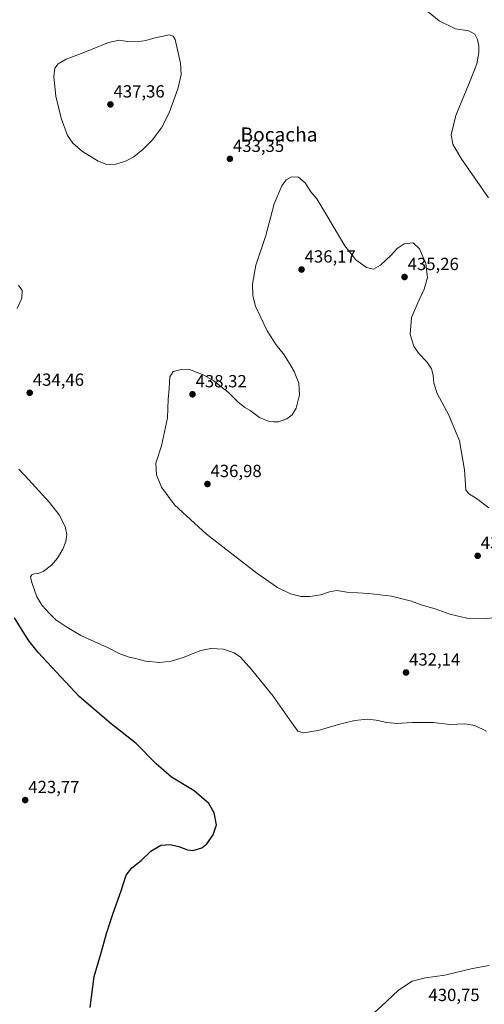
# Model space of a CAD drawing. Units: metres. Extents: x 583738 to 587185, y 4715057 to 4717413.
# Drawn here: x 585653 to 585918, y 4715416 to 4715977 of the extents above; entities that cross this region are included whole.
import ezdxf
from ezdxf.enums import TextEntityAlignment as Align

# ---------------------------------------------------------------- set-up
doc = ezdxf.new("R2010")
doc.units = ezdxf.units.M
doc.header["$MEASUREMENT"] = 0
for name, color, linetype, lineweight in [('Carátula', 7, 'Continuous', 5), ('Curva de nivel maestra', 36, 'Continuous', 30), ('Curva de nivel normal', 36, 'Continuous', 0), ('Punto de cota en terreno', 7, 'Continuous', 0), ('Rótulo de punto de cota en terreno', 19, 'Continuous', 0), ('Texto cartográfico', 19, 'Continuous', 0)]:
    doc.layers.add(name, color=color, linetype=linetype, lineweight=lineweight)
doc.styles.add('Arial', font='txt', dxfattribs={"height": 0.2})

# ---------------------------------------------------------------- blocks, each defined once
blk = doc.blocks.new('*U168')
at = {"layer": 'Curva de nivel normal', "color": 36, "linetype": 'Continuous', "lineweight": 0}
blk.add_polyline3d([(585926.47, 4715636.96, 435), (585917.61, 4715636.02, 435), (585907.94, 4715636.4, 435), (585898.28, 4715638.74, 435), (585889.91, 4715641.79, 435), (585882.48, 4715643.89, 435), (585876.45, 4715646.08, 435), (585865.17, 4715648.92, 435), (585852.15, 4715650.44, 435), (585839.7, 4715651.25, 435), (585833.95, 4715652.17, 435), (585829.86, 4715651.5, 435), (585824.93, 4715649.74, 435), (585818.53, 4715648.68, 435), (585813.62, 4715648.66, 435), (585807.59, 4715650.18, 435), (585800.11, 4715653.9, 435), (585788.4, 4715662.11, 435), (585759.82, 4715684.32, 435), (585741.54, 4715700.98, 435), (585734.12, 4715711.08, 435), (585731.18, 4715718.03, 435), (585730.94, 4715724.68, 435), (585734.09, 4715734.57, 435), (585737.6, 4715750.51, 435), (585737.93, 4715761.16, 435), (585738.45, 4715767.28, 435), (585738.92, 4715773.86, 435), (585740.76, 4715776.9, 435), (585745.29, 4715778.1, 435), (585749.63, 4715778.16, 435), (585758.6, 4715774.56, 435), (585763.85, 4715771.62, 435), (585767.9, 4715768.33, 435), (585772.14, 4715765.07, 435), (585777.58, 4715759.64, 435), (585781.62, 4715756.45, 435), (585784.62, 4715754.66, 435), (585789.95, 4715750.63, 435), (585795.34, 4715748.45, 435), (585798.16, 4715748.22, 435), (585800.67, 4715748.23, 435), (585805.4, 4715750.01, 435), (585808.55, 4715752.22, 435), (585810.87, 4715756.01, 435), (585812.7, 4715763.55, 435), (585812.38, 4715770.32, 435), (585809.67, 4715776.95, 435), (585806.96, 4715781.4, 435), (585803.96, 4715786.39, 435), (585799.41, 4715792.18, 435), (585794.3, 4715800.07, 435), (585790.51, 4715808.06, 435), (585787.55, 4715814.14, 435), (585786.13, 4715820.05, 435), (585785.94, 4715826.72, 435), (585787.78, 4715837.38, 435), (585793.59, 4715854.38, 435), (585798.2, 4715872.38, 435), (585802.57, 4715882.72, 435), (585805.08, 4715886.08, 435), (585808.1, 4715887.86, 435), (585812.07, 4715887.68, 435), (585815.83, 4715884.32, 435), (585819.1, 4715879.2, 435), (585822.63, 4715875.22, 435), (585828.27, 4715865.7, 435), (585838.47, 4715848.57, 435), (585844.8, 4715840.57, 435), (585850.79, 4715836.23, 435), (585854.78, 4715835.28, 435), (585858.76, 4715837.48, 435), (585864.95, 4715843.25, 435), (585868.28, 4715846.92, 435), (585872.28, 4715849.62, 435), (585877.42, 4715850.14, 435), (585881.06, 4715846.82, 435), (585884.69, 4715838.38, 435), (585885.52, 4715830.38, 435), (585883.67, 4715823.72, 435), (585880.12, 4715816.05, 435), (585876.4, 4715807.61, 435), (585875.82, 4715798.06, 435), (585877.82, 4715791.36, 435), (585880.54, 4715787.42, 435), (585885.29, 4715782.4, 435), (585887.9, 4715778.34, 435), (585888.86, 4715774.8, 435), (585889.17, 4715770.24, 435), (585891.12, 4715764.39, 435), (585897.66, 4715752.06, 435), (585903.74, 4715737.34, 435), (585906.71, 4715720.83, 435), (585907.34, 4715709.47, 435), (585908.89, 4715707.4, 435), (585913.56, 4715704.5, 435), (585920.61, 4715699.34, 435)], dxfattribs=at)
blk = doc.blocks.new('*U169')
at = {"layer": 'Curva de nivel normal', "color": 36, "linetype": 'Continuous', "lineweight": 0}
for points in [[(585920.21, 4715375.09, 430), (585912.57, 4715382.13, 430), (585909.61, 4715384.2, 430), (585905.18, 4715387.61, 430), (585899.24, 4715391.05, 430), (585888.17, 4715395.74, 430), (585882.09, 4715396.61, 430), (585869.16, 4715396.39, 430), (585857.68, 4715394.55, 430), (585853.6, 4715394.93, 430), (585850.44, 4715397.91, 430), (585849.21, 4715401.99, 430), (585849.96, 4715405.76, 430), (585852.63, 4715409.35, 430), (585859.16, 4715415.19, 430), (585869.17, 4715424.54, 430), (585876.94, 4715429.63, 430), (585884.45, 4715431.54, 430), (585895.52, 4715433.09, 430), (585911.24, 4715436.83, 430), (585920.76, 4715438.54, 430)], [(585919.24, 4715571.97, 430), (585912.61, 4715575.2, 430), (585906.94, 4715576.2, 430), (585898.28, 4715575.9, 430), (585888.95, 4715576.91, 430), (585876.95, 4715577.05, 430), (585868.4, 4715576.51, 430), (585862.41, 4715576.99, 430), (585856.4, 4715578.37, 430), (585851.28, 4715578.82, 430), (585844.28, 4715578.15, 430), (585836.28, 4715576.24, 430), (585823.28, 4715572.34, 430), (585814.92, 4715571.16, 430), (585811.84, 4715572.09, 430), (585808.28, 4715576.73, 430), (585797.72, 4715592.01, 430), (585785.42, 4715607.22, 430), (585779.07, 4715614.11, 430), (585775.4, 4715616.68, 430), (585769.5, 4715618.66, 430), (585762.15, 4715619.21, 430), (585756.42, 4715618.01, 430), (585746.52, 4715614.09, 430), (585739.61, 4715611.87, 430), (585733.23, 4715611.22, 430), (585724.96, 4715611.9, 430), (585719.96, 4715613.33, 430), (585715.63, 4715614.27, 430), (585710.29, 4715616.04, 430), (585703.29, 4715619.61, 430), (585688.25, 4715626.51, 430), (585679.67, 4715631.62, 430), (585673.96, 4715635.41, 430), (585670.35, 4715639.13, 430), (585666.1, 4715643.55, 430), (585663.12, 4715648.63, 430), (585660.17, 4715656.64, 430), (585659.52, 4715659.92, 430), (585660.17, 4715661.11, 430), (585661.83, 4715661.71, 430), (585663.93, 4715661.79, 430), (585666.63, 4715663.02, 430), (585671.42, 4715666.68, 430), (585674.85, 4715670.54, 430), (585677.91, 4715675.73, 430), (585679.57, 4715680.06, 430), (585680.15, 4715684.06, 430), (585679.17, 4715688.68, 430), (585675.83, 4715695.23, 430), (585670.24, 4715702.37, 430), (585658.43, 4715715.46, 430), (585652.87, 4715721.34, 430)], [(585651.86, 4715812.76, 430), (585654.47, 4715818.62, 430), (585654.78, 4715823.01, 430), (585652.66, 4715826, 430)], [(585883.85, 4715983.4, 430), (585892.17, 4715976.58, 430), (585901.61, 4715972.01, 430), (585909.09, 4715971.02, 430), (585912.59, 4715968.94, 430), (585914.12, 4715966.07, 430), (585914.8, 4715962.28, 430), (585914.8, 4715958.43, 430), (585913.63, 4715952.16, 430), (585909.98, 4715942.44, 430), (585901.68, 4715922.78, 430), (585899.17, 4715911.68, 430), (585900.07, 4715906.44, 430), (585904.75, 4715898.26, 430), (585920.35, 4715875.79, 430)]]:
    blk.add_polyline3d(points, dxfattribs=at)
blk = doc.blocks.new('*U177')
at = {"layer": 'Curva de nivel maestra', "color": 36, "linetype": 'Continuous', "lineweight": 30}
blk.add_polyline3d([(585693.51, 4715414.64, 425), (585695.74, 4715432.33, 425), (585699.7, 4715445.74, 425), (585702.78, 4715456.83, 425), (585706.57, 4715468.47, 425), (585711.17, 4715481.06, 425), (585714.03, 4715490.01, 425), (585717.2, 4715494.24, 425), (585722.53, 4715498.41, 425), (585728.11, 4715503.65, 425), (585733.65, 4715507.07, 425), (585739.07, 4715507.46, 425), (585743.96, 4715506.33, 425), (585748.99, 4715504.4, 425), (585752.03, 4715504.14, 425), (585757.14, 4715505.56, 425), (585760, 4715507.82, 425), (585763.61, 4715513.08, 425), (585765.38, 4715518.77, 425), (585764.06, 4715525.51, 425), (585760.98, 4715530.77, 425), (585752.68, 4715538.13, 425), (585739.84, 4715545.94, 425), (585730.97, 4715553.36, 425), (585719.62, 4715565.08, 425), (585705.48, 4715576.15, 425), (585687.19, 4715591.87, 425), (585663.81, 4715616.92, 425), (585658.19, 4715624.16, 425), (585650.3, 4715636.68, 425)], dxfattribs=at)
blk = doc.blocks.new('5PATER')
at = {"layer": 'Carátula', "linetype": 'Continuous', "lineweight": 5}
h = blk.add_hatch(color=250, dxfattribs=at)
edge = h.paths.add_edge_path()
edge.add_ellipse((0, 0.01), major_axis=(-1.33, -1.34), ratio=0.999422, start_angle=0, end_angle=360)

msp = doc.modelspace()

# ---------------------------------------------------------------- linework, layer by layer
at = {"layer": 'Curva de nivel normal', "color": 36, "linetype": 'Continuous', "lineweight": 0}
msp.add_polyline3d([(585702.9, 4715894.78, 435), (585708.04, 4715895.08, 435), (585713.63, 4715896.75, 435), (585718.29, 4715899.22, 435), (585723.71, 4715903.6, 435), (585728.73, 4715908.66, 435), (585734.14, 4715915.71, 435), (585738.39, 4715924.15, 435), (585743.63, 4715938.47, 435), (585745.36, 4715946.03, 435), (585744.95, 4715952.6, 435), (585741.96, 4715966.04, 435), (585740.76, 4715967.95, 435), (585738.56, 4715968.72, 435), (585734.13, 4715967.68, 435), (585729.82, 4715966.79, 435), (585725.12, 4715965.36, 435), (585720.22, 4715964.63, 435), (585714.76, 4715964.84, 435), (585709.96, 4715965.62, 435), (585703.86, 4715964.3, 435), (585690.42, 4715958.73, 435), (585679.82, 4715954.83, 435), (585675.24, 4715952.16, 435), (585673.43, 4715949.71, 435), (585672.7, 4715944.67, 435), (585674, 4715933.69, 435), (585676.93, 4715921.18, 435), (585680.59, 4715911.36, 435), (585683.53, 4715906.89, 435), (585689.07, 4715902.23, 435), (585698.09, 4715896.62, 435), (585702.9, 4715894.78, 435)], dxfattribs=at)

# ---------------------------------------------------------------- block references
at = {"layer": 'Curva de nivel maestra', "color": 36, "linetype": 'Continuous', "lineweight": 30}
msp.add_blockref('*U177', (0, 0), dxfattribs=at)
at = {"layer": 'Curva de nivel normal', "color": 36, "linetype": 'Continuous', "lineweight": 0}
for name in ['*U169', '*U168']:
    msp.add_blockref(name, (0, 0), dxfattribs=at)
at = {"layer": 'Punto de cota en terreno', "linetype": 'Continuous', "lineweight": 0}
for p in [(585705, 4715929, 437.36), (585773.04, 4715898, 433.35), (585813.85, 4715834.97, 436.17), (585872.53, 4715830.71, 435.26), (585659.05, 4715764.78, 434.46), (585751.74, 4715763.93, 438.32), (585760.25, 4715712.81, 436.98), (585914.17, 4715671.91, 436.88), (585873.35, 4715605.45, 432.14), (585656.48, 4715532.8, 423.77)]:
    msp.add_blockref('5PATER', p, dxfattribs=at)

# ---------------------------------------------------------------- texts
at = {"layer": 'Rótulo de punto de cota en terreno', "color": 19, "linetype": 'Continuous', "lineweight": 0, "style": 'Arial'}
for s, p in [('437,36', (585706.76, 4715930.76)), ('433,35', (585774.8, 4715899.76)), ('436,17', (585815.61, 4715836.73)), ('435,26', (585874.29, 4715832.47)), ('434,46', (585660.81, 4715766.54)), ('438,32', (585753.5, 4715765.69)), ('436,98', (585762.01, 4715714.57)), ('436,88', (585915.93, 4715673.67)), ('432,14', (585875.11, 4715607.21)), ('423,77', (585658.24, 4715534.56)), ('430,75', (585886.14, 4715416.13))]:
    msp.add_text(s, height=7, dxfattribs=at).set_placement(p, align=Align.BOTTOM_LEFT)
at = {"layer": 'Texto cartográfico', "color": 19, "linetype": 'Continuous', "lineweight": 0, "style": 'Arial'}
msp.add_text('Bocacha', height=8, dxfattribs=at).set_placement((585801.04, 4715911.89), align=Align.MIDDLE_CENTER)

doc.saveas('drawing.dxf')
